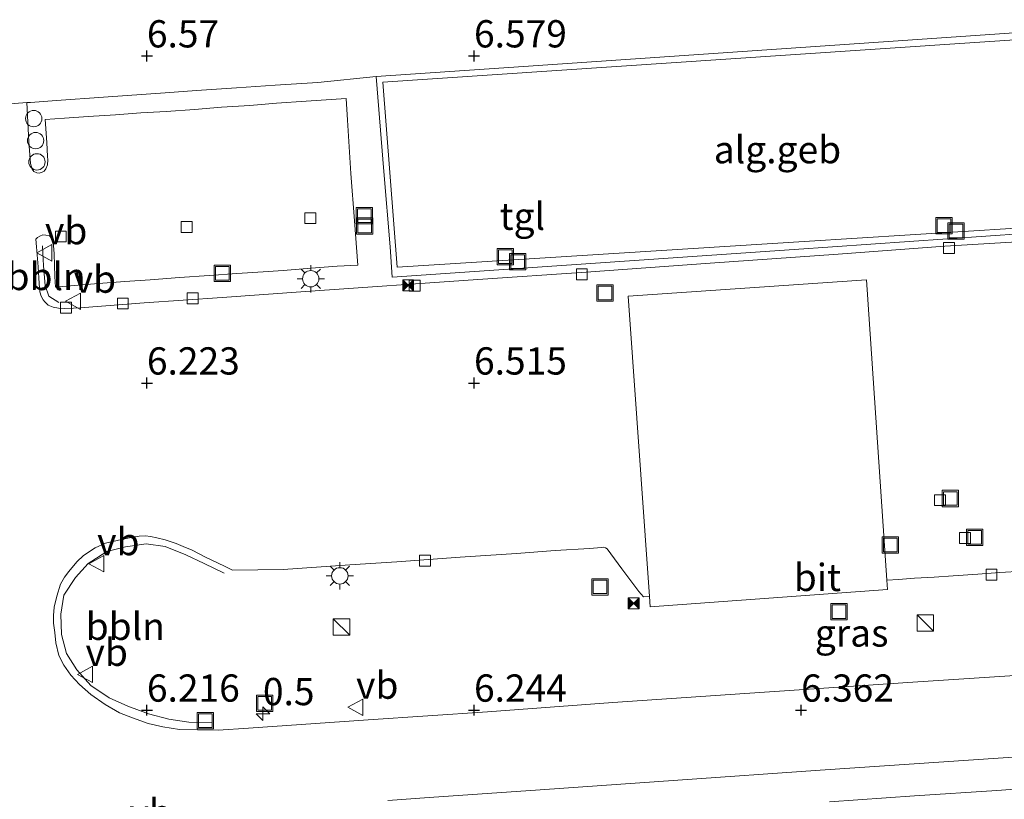
# Model space of a CAD drawing. Units: metres. Extents: x 59991 to 70012, y 437500 to 443753.
# Drawn here: x 60999 to 61089, y 438632 to 438704 of the extents above; entities that cross this region are included whole.
import ezdxf
from ezdxf.enums import TextEntityAlignment as Align

# ---------------------------------------------------------------- set-up
doc = ezdxf.new("R2010")
doc.units = ezdxf.units.M
doc.linetypes.add('IE-TERREINAFSCHEIDING', pattern=[10, 8, -2])
doc.layers.get('0').update_dxf_attribs({"lineweight": 25})
for name, color, linetype, lineweight in [('B-ME-AL-OVERIG-L-B1', 7, 'Continuous', 18), ('B-ME-AL-OVERIG-S-B1', 7, 'Continuous', 18), ('B-ME-AM-KILOMETR-S-B1', 7, 'Continuous', 18), ('B-ME-GW-HOOGTEPUNT-S-B1', 10, 'Continuous', 25), ('B-ME-IE-GRASLAND-GV-B6', 93, 'Continuous', 18), ('B-ME-IE-INRICHTINGSELEMENT-S-B1', 253, 'Continuous', 18), ('B-ME-IE-MEUBILAIR_WEGMEUBILAIR-LICHTMAST-S-B1', 8, 'Continuous', 18), ('B-ME-IE-TERREINAFSCHEIDING-DOORGANG-L-B1', 8, 'IE-TERREINAFSCHEIDING-KUNSTMATIG-OPEN', 18), ('B-ME-IE-TERREINAFSCHEIDING-RASTERHEKWERK-L-B1', 8, 'IE-TERREINAFSCHEIDING', 18), ('B-ME-KG-KADASTRAAL-DAKRAND-L-B1', 13, 'Continuous', 18), ('B-ME-OG-BEBOUWING-GV-B6', 173, 'Continuous', 18), ('B-ME-VH-VERH_SOORT-BITUMEN-GV-B6', 8, 'IE-TERREINAFSCHEIDING-NATUURLIJK-HOUTWAL', 18), ('B-ME-VH-VERH_SOORT-TEGELS-GV-B6', 8, 'Continuous', 18), ('B-ME-VV-KOLK-S-B1', 8, 'Continuous', 18), ('B-ME-VW-MEUBILAIR_WEGMEUBILAIR-VERKEERSBORD-S-B1', 8, 'Continuous', 18)]:
    doc.layers.add(name, color=color, linetype=linetype, lineweight=lineweight)
doc.styles.add('NLCS-ISO', font='NLCS-ISO.TTF')
doc.linetypes.add('IE-TERREINAFSCHEIDING-KUNSTMATIG-OPEN', pattern='A,7,-1.5,[67,NLCS.SHX,S=0.75,R=0,X=0,Y=0],-1.5', length=10)
doc.linetypes.add('IE-TERREINAFSCHEIDING-NATUURLIJK-HOUTWAL', pattern='A,7,-1.5,[67,NLCS.SHX,S=0.75,R=45,X=0,Y=0],-1.5,7,-1.5,[70,NLCS.SHX,S=0.75,R=0,X=0,Y=0],-1.5', length=20)

# ---------------------------------------------------------------- blocks, each defined once
blk = doc.blocks.new('dtb')
blk.add_circle((0, 0), 0.75)
blk = doc.blocks.new('camera')
h = blk.add_hatch(color=256)
h.paths.add_polyline_path([(0.5, 0.5), (-0.5, 0.5), (0, 0)])
h.paths.add_polyline_path([(0, 0), (-0.5, -0.5), (0.5, -0.5)])
for p, q in [((-0.5, 0.5), (0.5, -0.5)), ((0.5, 0.5), (-0.5, -0.5))]:
    blk.add_line(p, q)
blk.add_lwpolyline([(-0.5, 0.5), (0.5, 0.5), (0.5, -0.5), (-0.5, -0.5)], close=True)
blk = doc.blocks.new('kast')
blk.add_line((-0.75, -0.75), (0.75, 0.75))
blk.add_lwpolyline([(-0.75, 0.75), (0.75, 0.75), (0.75, -0.75), (-0.75, -0.75)], close=True)
blk = doc.blocks.new('put')
for p, q in [((0.75, 0.75), (-0.75, 0.75)), ((-0.75, 0.75), (-0.75, -0.75)), ((0.75, -0.75), (0.75, 0.75)), ((-0.75, -0.75), (0.75, -0.75))]:
    blk.add_line(p, q)
blk.add_lwpolyline([(-0.625, 0.625), (0.625, 0.625), (0.625, -0.625), (-0.625, -0.625)], close=True)
blk = doc.blocks.new('verkeersbord')
for p, q in [((0, 0.75), (-0.75, -0.625)), ((0.75, -0.625), (0, 0.75)), ((-0.75, -0.625), (0.75, -0.625))]:
    blk.add_line(p, q)
blk = doc.blocks.new('hecto')
for p, q in [((0, 0.625), (-0.625, 0)), ((0, -0.625), (0, 0.625)), ((-0.625, 0), (0.625, 0)), ((0.625, 0), (0, -0.625))]:
    blk.add_line(p, q)
blk = doc.blocks.new('hoogtepunt')
for p, q in [((-0.5, 0), (0.5, 0)), ((0, 0.5), (0, -0.5))]:
    blk.add_line(p, q)
blk = doc.blocks.new('kolk')
blk.add_lwpolyline([(-0.5, -0.5), (0.5, -0.5), (0.5, 0.5), (-0.5, 0.5)], close=True)
blk = doc.blocks.new('lantaarnpaal')
for p, q in [((0, 0.75), (0, 1.25)), ((-0.75, 0), (-1.25, 0)), ((-0.884, 0.884), (-0.53, 0.53)), ((0.53, 0.53), (0.884, 0.884)), ((0.75, 0), (1.25, 0)), ((-0.53, -0.53), (-0.884, -0.884)), ((0, -0.75), (0, -1.25)), ((0.53, -0.53), (0.884, -0.884))]:
    blk.add_line(p, q)
blk.add_circle((0, 0), 0.75)

msp = doc.modelspace()

# ---------------------------------------------------------------- linework, layer by layer
at = {"layer": 'B-ME-AL-OVERIG-L-B1'}
for points in [[(61001.21, 438682.896, 6.219), (61001.321, 438681.06, 6.193), (61001.449, 438679.268, 6.176), (61001.791, 438678.271, 6.181), (61002.699, 438677.705, 6.187)], [(61016.768, 438639.174, 6.289), (61014.633, 438639.205, 6.301), (61012.809, 438639.477, 6.282), (61010.93, 438639.972, 6.248), (61009.031, 438640.665, 6.192), (61007.332, 438641.433, 6.149), (61005.658, 438642.587, 6.101), (61004.36, 438643.995, 6.043), (61003.413, 438645.52, 6.005), (61002.945, 438647.239, 5.978), (61002.886, 438649.115, 5.951), (61003.174, 438650.842, 5.956), (61004.233, 438652.474, 5.945), (61005.414, 438653.751, 5.967), (61005.753, 438653.974, 5.994), (61007.115, 438654.874, 6.055), (61008.818, 438655.287, 6.055), (61010.715, 438655.565, 6.125), (61012.474, 438655.331, 6.17), (61014.356, 438654.541, 6.212), (61016.043, 438653.75, 6.223), (61017.889, 438652.866, 6.286)]]:
    msp.add_polyline3d(points, dxfattribs=at)
at = {"layer": 'B-ME-IE-GRASLAND-GV-B6'}
for points in [[(61002.725, 438645.313, 6.04), (61002.428, 438646.474, 6.013), (61002.341, 438647.433, 6.002), (61002.223, 438648.297, 5.994), (61002.228, 438648.98, 5.98), (61002.3, 438649.76, 5.975), (61002.522, 438650.776, 5.968), (61002.872, 438651.863, 5.971), (61003.236, 438652.5, 5.97), (61003.631, 438653.026, 5.97), (61004.369, 438653.922, 5.884), (61004.975, 438654.505, 5.818), (61006.049, 438655.197, 6.026), (61007.009, 438655.63, 6.062), (61008.457, 438655.965, 6.108), (61009.513, 438656.178, 6.138), (61010.078, 438656.258, 6.144), (61010.677, 438656.284, 6.15), (61011.133, 438656.244, 6.157), (61011.694, 438656.123, 6.165), (61012.479, 438655.927, 6.195), (61013.483, 438655.582, 6.187), (61014.116, 438655.323, 6.214), (61014.941, 438654.968, 6.217), (61016.17, 438654.356, 6.232), (61017.916, 438653.514, 6.248), (61018.651, 438653.137, 6.267), (61023.285, 438653.201, 6.337), (61029.4, 438653.624, 6.339), (61033.718, 438653.919, 6.349), (61039.517, 438654.331, 6.344), (61044.697, 438654.665, 6.371), (61048.24, 438654.938, 6.353), (61051.399, 438655.142, 6.353), (61052.48, 438655.227, 6.371), (61052.686, 438655.247, 6.389), (61052.842, 438655.198, 6.384), (61053.011, 438655.113, 6.384), (61054.358, 438653.267, 6.472), (61055.918, 438651.197, 6.491), (61056.326, 438650.692, 6.507), (61056.873, 438650.732, 6.5), (61056.938, 438649.797, 6.503), (61078.715, 438651.383, 6.506), (61078.657, 438652.235, 6.505), (61079.715, 438652.306, 6.478), (61081.206, 438652.401, 6.481), (61083.004, 438652.522, 6.46), (61084.725, 438652.636, 6.424), (61086.989, 438652.787, 6.417), (61089.034, 438652.92, 6.4), (61091.071, 438653.063, 6.414)], [(61101.201, 438644.202, 6.326), (61081.052, 438642.881, 6.353), (61065.639, 438641.843, 6.336), (61053.511, 438641.012, 6.3), (61042.021, 438640.172, 6.304), (61031.076, 438639.429, 6.323), (61020.103, 438638.651, 6.333), (61017.314, 438638.49, 6.306), (61015.445, 438638.504, 6.295), (61013.779, 438638.55, 6.285), (61012.249, 438638.767, 6.299), (61010.907, 438639.081, 6.304), (61009.457, 438639.595, 6.285), (61008.288, 438640.06, 6.263), (61006.954, 438640.844, 6.232), (61005.634, 438641.734, 6.17), (61004.613, 438642.656, 6.177), (61003.827, 438643.519, 6.109), (61003.173, 438644.424, 6.062), (61002.725, 438645.313, 6.04)], [(61032.895, 438632.033, 6.7), (61036.68, 438632.293, 6.523), (61046.849, 438633.008, 6.521), (61059.485, 438633.888, 6.525), (61072.536, 438634.797, 6.524), (61089.328, 438635.942, 6.531), (61100.69, 438636.699, 6.534), (61112.689, 438637.553, 6.539), (61120.888, 438638.122, 6.542), (61131.13, 438638.814, 6.533), (61141.886, 438639.541, 6.546), (61145.747, 438639.794, 6.546), (61148.034, 438639.983, 6.547), (61149.449, 438640.137, 6.547), (61151.784, 438640.481, 6.552), (61153.678, 438640.81, 6.709), (61153.728, 438636.839, 6.744)], [(61153.728, 438636.839, 6.744), (61151.689, 438636.819, 6.535), (61148.448, 438636.757, 6.522), (61144.998, 438636.667, 6.52), (61142.411, 438636.578, 6.533), (61140.595, 438636.504, 6.532), (61137.196, 438636.318, 6.493), (61134.737, 438636.162, 6.502), (61130.793, 438635.891, 6.504), (61122.885, 438635.324, 6.49), (61113.304, 438634.628, 6.493), (61100.824, 438633.709, 6.511), (61095.877, 438633.452, 6.512), (61088.75, 438632.953, 6.509), (61081.178, 438632.458, 6.517), (61073.409, 438631.914, 6.509)]]:
    msp.add_polyline3d(points, dxfattribs=at)
at = {"layer": 'B-ME-IE-TERREINAFSCHEIDING-DOORGANG-L-B1'}
msp.add_polyline3d([(60999.773, 438696.027, 6.353), (60997.525, 438695.866, 6.336), (60993.008, 438695.542, 6.352), (60991.103, 438695.419, 6.432), (60989.455, 438695.319, 6.529)], dxfattribs=at)
at = {"layer": 'B-ME-IE-TERREINAFSCHEIDING-RASTERHEKWERK-L-B1'}
msp.add_polyline3d([(61031.826, 438698.407, 6.628), (61026.469, 438697.878, 6.629), (61022.546, 438697.621, 6.629), (61019.005, 438697.389, 6.597), (61015.335, 438697.132, 6.612), (61012.457, 438696.93, 6.62), (61006.815, 438696.531, 6.607), (61002.5, 438696.222, 6.597), (61000.117, 438696.052, 6.568), (60999.773, 438696.027, 6.353)], dxfattribs=at)
at = {"layer": 'B-ME-KG-KADASTRAAL-DAKRAND-L-B1'}
msp.add_polyline3d([(61105.109, 438685.44, 14.904), (61071.085, 438683.289, 14.887), (61033.759, 438680.929, 14.869), (61032.422, 438697.911, 14.882), (61069.355, 438700.383, 14.889), (61103.623, 438702.676, 14.896), (61105.109, 438685.44, 14.904)], dxfattribs=at)
at = {"layer": 'B-ME-OG-BEBOUWING-GV-B6'}
for points in [[(61104.496, 438697.442, 6.65), (61104.678, 438694.81, 6.653), (61104.898, 438691.618, 6.653), (61105.21, 438687.103, 6.593), (61105.319, 438684.998, 6.574), (61070.151, 438682.569, 6.599), (61033.273, 438680.022, 6.624), (61033.096, 438682.79, 6.625), (61032.532, 438689.723, 6.622), (61031.826, 438698.407, 6.628), (61045.329, 438699.334, 6.595), (61065.432, 438700.715, 6.657), (61079.224, 438701.662, 6.739), (61104.086, 438703.37, 6.628), (61104.496, 438697.442, 6.65)], [(61078.657, 438652.235, 6.505), (61078.715, 438651.383, 6.506), (61056.938, 438649.797, 6.503), (61056.873, 438650.732, 6.5), (61054.942, 438678.274, 6.402), (61076.782, 438679.761, 6.459), (61078.657, 438652.235, 6.505)]]:
    msp.add_polyline3d(points, dxfattribs=at)
at = {"layer": 'B-ME-VH-VERH_SOORT-BITUMEN-GV-B6'}
for points in [[(61104.086, 438703.37, 6.628), (61079.224, 438701.662, 6.739), (61065.432, 438700.715, 6.657), (61045.329, 438699.334, 6.595), (61031.826, 438698.407, 6.628), (61026.469, 438697.878, 6.629), (61022.546, 438697.621, 6.629), (61019.005, 438697.389, 6.597), (61015.335, 438697.132, 6.612), (61012.457, 438696.93, 6.62), (61006.815, 438696.531, 6.607), (61002.5, 438696.222, 6.597), (61000.117, 438696.052, 6.568), (60999.773, 438696.027, 6.353), (60997.525, 438695.866, 6.336)], [(60997.525, 438695.866, 6.336), (60999.773, 438696.027, 6.353), (60999.978, 438692.444, 6.289), (61000.125, 438690.453, 6.23), (61000.276, 438689.927, 6.225), (61000.416, 438689.703, 6.222), (61000.686, 438689.581, 6.219), (61000.896, 438689.563, 6.22), (61001.182, 438689.653, 6.215), (61001.375, 438689.739, 6.22), (61001.521, 438689.948, 6.216), (61001.663, 438690.306, 6.236), (61001.704, 438690.765, 6.252), (61001.676, 438691.085, 6.276), (61001.616, 438692.376, 6.289), (61001.47, 438694.469, 6.347), (61003.226, 438694.598, 6.348), (61005.419, 438694.763, 6.362), (61007.908, 438694.913, 6.359), (61010.242, 438695.079, 6.369), (61012.547, 438695.225, 6.385), (61015.145, 438695.41, 6.402), (61017.635, 438695.597, 6.417), (61020.246, 438695.774, 6.441), (61022.682, 438695.975, 6.452), (61025.414, 438696.154, 6.445), (61029.055, 438696.41, 6.492), (61029.176, 438694.405, 6.453), (61029.382, 438691.477, 6.417), (61029.504, 438689.526, 6.38), (61029.834, 438685.193, 6.335), (61030.141, 438681.109, 6.419), (61028.248, 438681.019, 6.403), (61025.861, 438680.835, 6.404), (61023.304, 438680.64, 6.37), (61021.465, 438680.495, 6.336), (61019.045, 438680.356, 6.307), (61016.512, 438680.16, 6.291), (61013.785, 438679.984, 6.241), (61011.087, 438679.786, 6.201), (61008.778, 438679.617, 6.155), (61006.76, 438679.466, 6.127), (61004.128, 438679.249, 6.08), (61002.423, 438679.113, 6.067), (61002.356, 438680.085, 6.06), (61002.292, 438682.174, 6.082), (61002.237, 438682.935, 6.086), (61002.163, 438683.316, 6.088), (61002.014, 438683.627, 6.1), (61001.85, 438683.799, 6.105), (61001.521, 438683.877, 6.118), (61001.254, 438683.887, 6.106), (61000.977, 438683.774, 6.117), (61000.767, 438683.672, 6.115), (61000.616, 438683.498, 6.103), (61000.664, 438682.813, 6.091), (61000.807, 438680.98, 6.094), (61000.896, 438679.439, 6.136), (61000.961, 438678.67, 6.148), (61001.081, 438678.267, 6.067), (61001.273, 438677.937, 6.089), (61001.432, 438677.742, 6.109), (61001.744, 438677.462, 6.078), (61002.202, 438677.26, 6.095), (61002.693, 438677.166, 6.103), (61003.196, 438677.139, 6.113), (61004.048, 438677.166, 6.098), (61004.681, 438677.212, 6.109), (61010.55, 438677.658, 6.209), (61017.705, 438678.153, 6.352), (61025.342, 438678.707, 6.423), (61041.146, 438679.815, 6.37), (61051.067, 438680.492, 6.336), (61062.462, 438681.289, 6.51), (61074.184, 438682.122, 6.481), (61083.974, 438682.849, 6.372), (61091.619, 438683.335, 6.396)], [(61078.657, 438652.235, 6.505), (61076.782, 438679.761, 6.459), (61054.942, 438678.274, 6.402), (61056.873, 438650.732, 6.5), (61056.326, 438650.692, 6.507), (61055.918, 438651.197, 6.491), (61054.358, 438653.267, 6.472), (61053.011, 438655.113, 6.384), (61052.842, 438655.198, 6.384), (61052.686, 438655.247, 6.389), (61052.48, 438655.227, 6.371), (61051.399, 438655.142, 6.353), (61048.24, 438654.938, 6.353), (61044.697, 438654.665, 6.371), (61039.517, 438654.331, 6.344), (61033.718, 438653.919, 6.349), (61029.4, 438653.624, 6.339), (61023.285, 438653.201, 6.337), (61018.651, 438653.137, 6.267), (61017.916, 438653.514, 6.248), (61016.17, 438654.356, 6.232), (61014.941, 438654.968, 6.217), (61014.116, 438655.323, 6.214), (61013.483, 438655.582, 6.187), (61012.479, 438655.927, 6.195), (61011.694, 438656.123, 6.165), (61011.133, 438656.244, 6.157), (61010.677, 438656.284, 6.15), (61010.078, 438656.258, 6.144), (61009.513, 438656.178, 6.138), (61008.457, 438655.965, 6.108), (61007.009, 438655.63, 6.062), (61006.049, 438655.197, 6.026), (61004.975, 438654.505, 5.818), (61004.369, 438653.922, 5.884), (61003.631, 438653.026, 5.97), (61003.236, 438652.5, 5.97), (61002.872, 438651.863, 5.971), (61002.522, 438650.776, 5.968), (61002.3, 438649.76, 5.975), (61002.228, 438648.98, 5.98), (61002.223, 438648.297, 5.994), (61002.341, 438647.433, 6.002), (61002.428, 438646.474, 6.013), (61002.725, 438645.313, 6.04), (61003.173, 438644.424, 6.062), (61003.827, 438643.519, 6.109), (61004.613, 438642.656, 6.177), (61005.634, 438641.734, 6.17), (61006.954, 438640.844, 6.232), (61008.288, 438640.06, 6.263), (61009.457, 438639.595, 6.285), (61010.907, 438639.081, 6.304), (61012.249, 438638.767, 6.299), (61013.779, 438638.55, 6.285), (61015.445, 438638.504, 6.295), (61017.314, 438638.49, 6.306), (61020.103, 438638.651, 6.333), (61031.076, 438639.429, 6.323), (61042.021, 438640.172, 6.304), (61053.511, 438641.012, 6.3), (61065.639, 438641.843, 6.336), (61081.052, 438642.881, 6.353), (61101.201, 438644.202, 6.326)], [(61091.071, 438653.063, 6.414), (61089.034, 438652.92, 6.4), (61086.989, 438652.787, 6.417), (61084.725, 438652.636, 6.424), (61083.004, 438652.522, 6.46), (61081.206, 438652.401, 6.481), (61079.715, 438652.306, 6.478), (61078.657, 438652.235, 6.505)], [(61100.69, 438636.699, 6.534), (61089.328, 438635.942, 6.531), (61072.536, 438634.797, 6.524), (61059.485, 438633.888, 6.525), (61046.849, 438633.008, 6.521), (61036.68, 438632.293, 6.523), (61032.895, 438632.033, 6.7)], [(61073.409, 438631.914, 6.509), (61081.178, 438632.458, 6.517), (61088.75, 438632.953, 6.509), (61095.877, 438633.452, 6.512)]]:
    msp.add_polyline3d(points, dxfattribs=at)
at = {"layer": 'B-ME-VH-VERH_SOORT-TEGELS-GV-B6'}
for points in [[(61006.815, 438696.531, 6.607), (61012.457, 438696.93, 6.62), (61015.335, 438697.132, 6.612), (61019.005, 438697.389, 6.597), (61022.546, 438697.621, 6.629), (61026.469, 438697.878, 6.629), (61031.826, 438698.407, 6.628), (61032.532, 438689.723, 6.622), (61033.096, 438682.79, 6.625), (61033.273, 438680.022, 6.624), (61070.151, 438682.569, 6.599), (61105.319, 438684.998, 6.574)], [(61091.619, 438683.335, 6.396), (61083.974, 438682.849, 6.372), (61074.184, 438682.122, 6.481), (61062.462, 438681.289, 6.51), (61051.067, 438680.492, 6.336), (61041.146, 438679.815, 6.37), (61025.342, 438678.707, 6.423), (61017.705, 438678.153, 6.352), (61010.55, 438677.658, 6.209), (61004.681, 438677.212, 6.109), (61004.048, 438677.166, 6.098), (61003.196, 438677.139, 6.113), (61002.693, 438677.166, 6.103), (61002.202, 438677.26, 6.095), (61001.744, 438677.462, 6.078), (61001.432, 438677.742, 6.109), (61001.273, 438677.937, 6.089), (61001.081, 438678.267, 6.067), (61000.961, 438678.67, 6.148), (61000.896, 438679.439, 6.136), (61000.807, 438680.98, 6.094), (61000.664, 438682.813, 6.091), (61000.616, 438683.498, 6.103), (61000.767, 438683.672, 6.115), (61000.977, 438683.774, 6.117), (61001.254, 438683.887, 6.106), (61001.521, 438683.877, 6.118), (61001.85, 438683.799, 6.105), (61002.014, 438683.627, 6.1), (61002.163, 438683.316, 6.088), (61002.237, 438682.935, 6.086), (61002.292, 438682.174, 6.082), (61002.356, 438680.085, 6.06), (61002.423, 438679.113, 6.067), (61004.128, 438679.249, 6.08), (61006.76, 438679.466, 6.127), (61008.778, 438679.617, 6.155), (61011.087, 438679.786, 6.201), (61013.785, 438679.984, 6.241), (61016.512, 438680.16, 6.291), (61019.045, 438680.356, 6.307), (61021.465, 438680.495, 6.336), (61023.304, 438680.64, 6.37), (61025.861, 438680.835, 6.404), (61028.248, 438681.019, 6.403), (61030.141, 438681.109, 6.419), (61029.834, 438685.193, 6.335), (61029.504, 438689.526, 6.38), (61029.382, 438691.477, 6.417), (61029.176, 438694.405, 6.453), (61029.055, 438696.41, 6.492), (61025.414, 438696.154, 6.445), (61022.682, 438695.975, 6.452), (61020.246, 438695.774, 6.441), (61017.635, 438695.597, 6.417), (61015.145, 438695.41, 6.402), (61012.547, 438695.225, 6.385), (61010.242, 438695.079, 6.369), (61007.908, 438694.913, 6.359), (61005.419, 438694.763, 6.362), (61003.226, 438694.598, 6.348), (61001.47, 438694.469, 6.347), (61001.616, 438692.376, 6.289), (61001.676, 438691.085, 6.276), (61001.704, 438690.765, 6.252), (61001.663, 438690.306, 6.236), (61001.521, 438689.948, 6.216), (61001.375, 438689.739, 6.22), (61001.182, 438689.653, 6.215), (61000.896, 438689.563, 6.22), (61000.686, 438689.581, 6.219), (61000.416, 438689.703, 6.222), (61000.276, 438689.927, 6.225), (61000.125, 438690.453, 6.23), (60999.978, 438692.444, 6.289), (60999.773, 438696.027, 6.353), (61000.117, 438696.052, 6.568), (61002.5, 438696.222, 6.597), (61006.815, 438696.531, 6.607)]]:
    msp.add_polyline3d(points, dxfattribs=at)

# ---------------------------------------------------------------- block references
at = {"layer": 'B-ME-AL-OVERIG-S-B1', "rotation": 90}
for p in [(61000.41, 438694.563, 6.474), (61000.582, 438692.544, 6.419), (61000.706, 438690.594, 6.365)]:
    msp.add_blockref('dtb', p, dxfattribs=at)
at = {"layer": 'B-ME-AM-KILOMETR-S-B1', "rotation": 90}
msp.add_blockref('hecto', (61021.432, 438639.984, 6.312), dxfattribs=at)
at = {"layer": 'B-ME-GW-HOOGTEPUNT-S-B1', "rotation": 90}
for p in [(61010.792, 438700.306, 6.57), (61010.792, 438700.306, 6.57), (61040.792, 438700.306, 6.579), (61040.792, 438700.306, 6.579), (61010.792, 438670.306, 6.223), (61010.792, 438670.306, 6.223), (61040.792, 438670.306, 6.515), (61040.792, 438670.306, 6.515), (61010.792, 438640.306, 6.216), (61010.792, 438640.306, 6.216), (61040.792, 438640.306, 6.244), (61040.792, 438640.306, 6.244), (61070.792, 438640.306, 6.362), (61070.792, 438640.306, 6.362)]:
    msp.add_blockref('hoogtepunt', p, dxfattribs=at)
at = {"layer": 'B-ME-IE-INRICHTINGSELEMENT-S-B1', "rotation": 90}
for name, p in [('put', (61030.722, 438685.648, 6.493)), ('put', (61030.77, 438684.723, 6.526)), ('put', (61083.899, 438684.745, 6.594)), ('put', (61085.012, 438684.253, 6.606)), ('put', (61043.657, 438681.91, 6.64)), ('put', (61044.785, 438681.438, 6.585)), ('put', (61017.721, 438680.367, 6.26)), ('camera', (61034.756, 438679.266, 6.373)), ('put', (61052.813, 438678.579, 6.376)), ('put', (61084.481, 438659.722, 6.492)), ('put', (61086.716, 438656.171, 6.421)), ('put', (61078.98, 438655.447, 6.537)), ('put', (61052.351, 438651.619, 6.562)), ('camera', (61055.433, 438650.105, 6.62)), ('put', (61074.257, 438649.337, 6.733)), ('kast', (61028.639, 438647.934, 6.479)), ('kast', (61082.175, 438648.311, 6.585)), ('put', (61021.593, 438640.95, 6.29)), ('put', (61016.158, 438639.342, 6.238))]:
    msp.add_blockref(name, p, dxfattribs=at)
at = {"layer": 'B-ME-IE-MEUBILAIR_WEGMEUBILAIR-LICHTMAST-S-B1', "rotation": 90}
for p in [(61025.817, 438679.875, 6.503), (61028.486, 438652.628, 6.461)]:
    msp.add_blockref('lantaarnpaal', p, dxfattribs=at)
at = {"layer": 'B-ME-VV-KOLK-S-B1', "rotation": 90}
for p in [(61025.772, 438685.429, 6.31), (61014.431, 438684.61, 6.188), (61002.902, 438683.747, 6.071), (61084.36, 438682.686, 6.314), (61050.682, 438680.286, 6.296), (61035.359, 438679.236, 6.358), (61014.987, 438678.072, 6.286), (61003.378, 438677.223, 6.079), (61008.584, 438677.608, 6.17), (61083.535, 438659.572, 6.547), (61085.824, 438656.098, 6.429), (61036.295, 438654.022, 6.329), (61088.256, 438652.747, 6.39)]:
    msp.add_blockref('kolk', p, dxfattribs=at)
at = {"layer": 'B-ME-VW-MEUBILAIR_WEGMEUBILAIR-VERKEERSBORD-S-B1', "rotation": 90}
for p in [(61001.444, 438682.251, 6.22), (61004.077, 438677.806, 6.278), (61006.229, 438653.737, 6.044), (61005.162, 438643.591, 6.03), (61029.977, 438640.573, 6.343)]:
    msp.add_blockref('verkeersbord', p, dxfattribs=at)

# ---------------------------------------------------------------- texts
at = {"layer": 'B-ME-AL-OVERIG-L-B1', "ltscale": 0.2, "style": 'NLCS-ISO'}
for p in [(61001.55, 438680.084), (61008.813, 438647.994)]:
    msp.add_text('bbln', height=2.5, dxfattribs=at).set_placement(p, align=Align.MIDDLE_CENTER)
at = {"layer": 'B-ME-AM-KILOMETR-S-B1', "ltscale": 0.2, "style": 'NLCS-ISO'}
msp.add_text('0.5', height=2.5, dxfattribs=at).set_placement((61021.432, 438639.984, 6.312), align=Align.BOTTOM_LEFT)
at = {"layer": 'B-ME-GW-HOOGTEPUNT-S-B1', "ltscale": 0.2, "style": 'NLCS-ISO'}
for s, p in [('6.57', (61010.792, 438700.306, 6.57)), ('6.57', (61010.792, 438700.306, 6.57)), ('6.579', (61040.792, 438700.306, 6.579)), ('6.579', (61040.792, 438700.306, 6.579)), ('6.223', (61010.792, 438670.306, 6.223)), ('6.223', (61010.792, 438670.306, 6.223)), ('6.515', (61040.792, 438670.306, 6.515)), ('6.515', (61040.792, 438670.306, 6.515)), ('6.216', (61010.792, 438640.306, 6.216)), ('6.216', (61010.792, 438640.306, 6.216)), ('6.244', (61040.792, 438640.306, 6.244)), ('6.244', (61040.792, 438640.306, 6.244)), ('6.362', (61070.792, 438640.306, 6.362)), ('6.362', (61070.792, 438640.306, 6.362))]:
    msp.add_text(s, height=2.5, dxfattribs=at).set_placement(p, align=Align.BOTTOM_LEFT)
at = {"layer": 'B-ME-IE-GRASLAND-GV-B6', "ltscale": 0.2, "style": 'NLCS-ISO'}
msp.add_text('gras', height=2.5, dxfattribs=at).set_placement((61075.43, 438647.387), align=Align.MIDDLE_CENTER)
at = {"layer": 'B-ME-OG-BEBOUWING-GV-B6', "ltscale": 0.2, "style": 'NLCS-ISO'}
msp.add_text('alg.geb', height=2.5, dxfattribs=at).set_placement((61068.623, 438691.71), align=Align.MIDDLE_CENTER)
at = {"layer": 'B-ME-VH-VERH_SOORT-BITUMEN-GV-B6', "ltscale": 0.2, "style": 'NLCS-ISO'}
msp.add_text('bit', height=2.5, dxfattribs=at).set_placement((61072.287, 438652.484), align=Align.MIDDLE_CENTER)
at = {"layer": 'B-ME-VH-VERH_SOORT-TEGELS-GV-B6', "ltscale": 0.2, "style": 'NLCS-ISO'}
msp.add_text('tgl', height=2.5, dxfattribs=at).set_placement((61045.223, 438685.61), align=Align.MIDDLE_CENTER)
at = {"layer": 'B-ME-VW-MEUBILAIR_WEGMEUBILAIR-VERKEERSBORD-S-B1', "ltscale": 0.2, "style": 'NLCS-ISO'}
for p in [(61001.444, 438682.251, 6.22), (61004.077, 438677.806, 6.278), (61006.229, 438653.737, 6.044), (61005.162, 438643.591, 6.03), (61029.977, 438640.573, 6.343), (61009.191, 438628.866, 6.727)]:
    msp.add_text('vb', height=2.5, dxfattribs=at).set_placement(p, align=Align.BOTTOM_LEFT)

doc.saveas('drawing.dxf')
